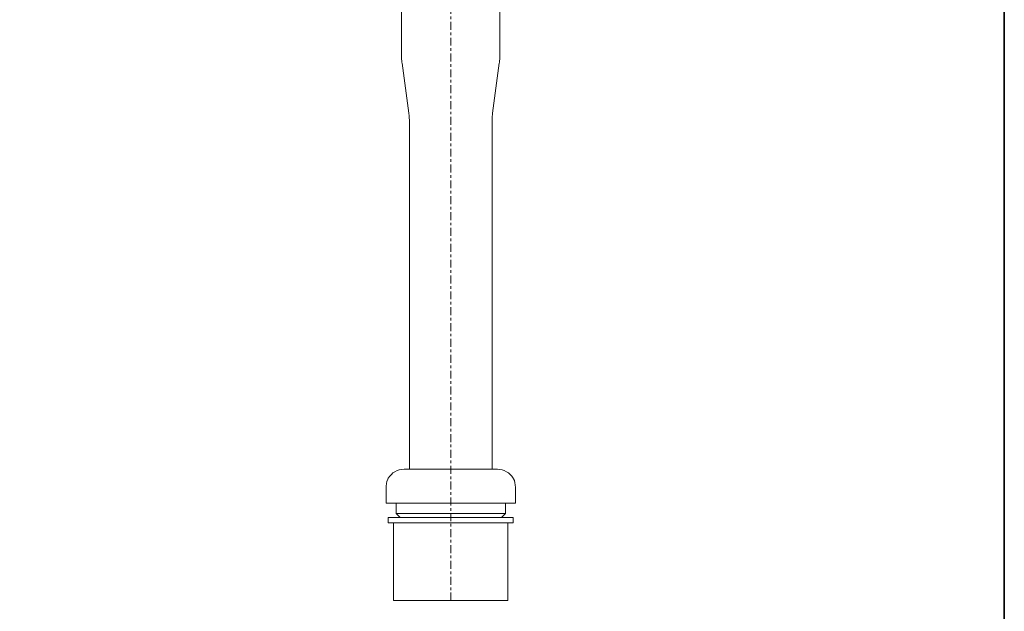
# Model space of a CAD drawing. Units: inches. Extents: x -1108 to 161, y -1215 to -299.
# Drawn here: x -217 to 161, y -1029 to -801 of the extents above; entities that cross this region are included whole.
import ezdxf

# ---------------------------------------------------------------- set-up
doc = ezdxf.new("R2010")
doc.units = ezdxf.units.IN
doc.header["$MEASUREMENT"] = 0
doc.linetypes.add('AI-Linetype-4', pattern=[6.096, 3.048, -1.016, 1.016, -1.016])
doc.layers.add('图层 1', color=7, linetype='Continuous')

msp = doc.modelspace()

# ---------------------------------------------------------------- linework, layer by layer
at = {"layer": '图层 1', "color": 7, "lineweight": 35}
msp.add_lwpolyline([(161.17, -1169.76), (-1107.75, -1169.76), (-1107.75, -347.85), (161.17, -347.85), (161.17, -1169.76), (161.17, -1169.76)], dxfattribs=at)
at = {"layer": '图层 1', "color": 7, "linetype": 'AI-Linetype-4', "lineweight": 9}
msp.add_lwpolyline([(-51.49, -1024.69), (-51.49, -569.71)], dxfattribs=at)
at = {"layer": '图层 1', "color": 7, "lineweight": 9}
for points in [[(-70.44, -778.2), (-70.44, -815.35)], [(-32.66, -815.35), (-32.66, -776.29)], [(-70.44, -815.35), (-70.44, -815.67), (-70.44, -816.08), (-70.44, -816.41), (-70.44, -816.73), (-70.33, -817.04), (-70.33, -817.36), (-70.33, -817.78), (-70.23, -818.1)], [(-32.87, -818.1), (-32.76, -817.78), (-32.76, -817.36), (-32.76, -817.04), (-32.66, -816.73), (-32.66, -816.41), (-32.66, -816.08), (-32.66, -815.67), (-32.66, -815.35)], [(-70.23, -818.1), (-67.58, -837.36)], [(-35.52, -837.36), (-32.87, -818.1)], [(-67.58, -837.36), (-67.58, -837.68), (-67.47, -838), (-67.47, -838.42), (-67.47, -838.74), (-67.47, -839.06), (-67.47, -839.37), (-67.37, -839.8), (-67.37, -840.11)], [(-35.62, -840.11), (-35.62, -839.8), (-35.62, -839.37), (-35.62, -839.06), (-35.62, -838.74), (-35.62, -838.42), (-35.52, -838), (-35.52, -837.68), (-35.52, -837.36)], [(-67.37, -840.11), (-67.37, -974.2)], [(-35.62, -974.2), (-35.62, -840.11)], [(-69.49, -974.2), (-70.44, -974.31), (-71.29, -974.41), (-72.13, -974.73), (-72.98, -975.15), (-73.72, -975.58), (-74.35, -976.21), (-74.99, -976.85), (-75.52, -977.59)], [(-69.49, -974.2), (-69.38, -974.2), (-68.96, -974.2)], [(-68.96, -974.2), (-68.11, -974.2), (-67.05, -974.2), (-65.57, -974.2), (-63.88, -974.2), (-61.97, -974.2), (-59.75, -974.2), (-57.42, -974.2), (-55.09, -974.2), (-52.55, -974.2), (-50.01, -974.2), (-47.58, -974.2), (-45.14, -974.2), (-42.92, -974.2), (-40.81, -974.2), (-38.9, -974.2), (-37.21, -974.2), (-35.83, -974.2), (-34.77, -974.2), (-34.03, -974.2), (-33.61, -974.2), (-33.5, -974.2)], [(-27.58, -977.59), (-28.1, -976.85), (-28.64, -976.21), (-29.38, -975.58), (-30.12, -975.15), (-30.97, -974.73), (-31.81, -974.41), (-32.66, -974.31), (-33.5, -974.2)], [(-75.73, -978.01), (-76.05, -978.86), (-76.26, -979.7), (-76.36, -980.66), (-76.36, -981.19)], [(-75.73, -978.01), (-75.52, -977.59)], [(-27.47, -977.91), (-27.58, -977.59)], [(-26.62, -981.19), (-26.62, -981.19), (-26.73, -980.24), (-26.84, -979.39), (-27.05, -978.54), (-27.36, -977.91)], [(-76.36, -981.19), (-76.36, -987.22)], [(-26.62, -987.22), (-26.62, -981.19)], [(-76.36, -987.22), (-76.36, -987.22)], [(-72.13, -987.22), (-76.36, -987.22)], [(-72.45, -987.22), (-72.45, -991.24)], [(-71.92, -987.22), (-71.92, -987.22), (-72.03, -987.22), (-72.13, -987.22)], [(-66.21, -987.22), (-67.05, -987.22), (-67.8, -987.22), (-68.54, -987.22), (-69.28, -987.22), (-70.02, -987.22), (-70.65, -987.22), (-71.29, -987.22), (-71.92, -987.22)], [(-65.57, -987.22), (-65.67, -987.22), (-65.78, -987.22), (-65.89, -987.22), (-66, -987.22), (-66.1, -987.22), (-66.21, -987.22)], [(-49.8, -987.22), (-65.57, -987.22)], [(-49.06, -987.22), (-49.17, -987.22), (-49.27, -987.22), (-49.38, -987.22), (-49.48, -987.22), (-49.59, -987.22), (-49.7, -987.22), (-49.8, -987.22)], [(-41.34, -987.22), (-42.29, -987.22), (-43.24, -987.22), (-44.19, -987.22), (-45.14, -987.22), (-46.1, -987.22), (-47.15, -987.22), (-48.11, -987.22), (-49.06, -987.22)], [(-40.81, -987.22), (-40.81, -987.22), (-40.91, -987.22), (-41.01, -987.22), (-41.12, -987.22), (-41.23, -987.22), (-41.34, -987.22)], [(-29.17, -987.22), (-40.81, -987.22)], [(-30.54, -991.24), (-30.54, -987.22)], [(-28.74, -987.22), (-28.84, -987.22), (-28.95, -987.22), (-29.06, -987.22), (-29.17, -987.22)], [(-26.62, -987.22), (-26.84, -987.22), (-26.94, -987.22), (-27.15, -987.22), (-27.36, -987.22), (-27.68, -987.22), (-28, -987.22), (-28.42, -987.22), (-28.74, -987.22)], [(-26.62, -987.22), (-26.62, -987.22)], [(-27.58, -992.72), (-27.68, -992.72), (-28.21, -992.72), (-29.06, -992.72), (-30.23, -992.72), (-31.81, -992.72), (-33.61, -992.72), (-35.72, -992.72), (-38.05, -992.72), (-40.59, -992.72), (-43.34, -992.72), (-46.1, -992.72), (-49.06, -992.72), (-52.02, -992.72), (-54.99, -992.72), (-57.85, -992.72), (-60.6, -992.72), (-63.35, -992.72), (-65.78, -992.72), (-68, -992.72), (-70.02, -992.72), (-71.81, -992.72), (-73.19, -992.72), (-74.35, -992.72), (-75.09, -992.72), (-75.52, -992.72)], [(-75.52, -992.72), (-75.52, -994.74)], [(-27.58, -994.74), (-27.68, -994.74), (-28.21, -994.74), (-29.06, -994.74), (-30.23, -994.74), (-31.81, -994.74), (-33.61, -994.74), (-35.72, -994.74), (-38.05, -994.74), (-40.59, -994.74), (-43.34, -994.74), (-46.1, -994.74), (-49.06, -994.74), (-52.02, -994.74), (-54.99, -994.74), (-57.85, -994.74), (-60.6, -994.74), (-63.35, -994.74), (-65.78, -994.74), (-68, -994.74), (-70.02, -994.74), (-71.81, -994.74), (-73.19, -994.74), (-74.35, -994.74), (-75.09, -994.74), (-75.52, -994.74)], [(-73.51, -994.74), (-73.51, -1024.69)], [(-30.54, -991.24), (-30.54, -991.24), (-30.75, -991.24), (-31.28, -991.24), (-32.23, -991.24), (-33.39, -991.24), (-34.98, -991.24), (-36.78, -991.24), (-38.9, -991.24), (-41.12, -991.24), (-43.56, -991.24), (-46.21, -991.24), (-48.85, -991.24), (-51.6, -991.24), (-54.35, -991.24), (-57, -991.24), (-59.64, -991.24), (-62.08, -991.24), (-64.41, -991.24), (-66.41, -991.24), (-68.22, -991.24), (-69.7, -991.24), (-70.96, -991.24), (-71.81, -991.24), (-72.35, -991.24), (-72.45, -991.24)], [(-72.45, -991.24), (-70.96, -992.72)], [(-32.02, -992.72), (-30.54, -991.24)], [(-29.59, -1024.69), (-29.59, -994.74)], [(-27.58, -994.74), (-27.58, -992.72)], [(-73.51, -1024.69), (-73.51, -1024.69), (-73.4, -1024.69), (-72.77, -1024.69)], [(-72.77, -1024.69), (-71.92, -1024.69), (-70.65, -1024.69), (-69.17, -1024.69), (-67.37, -1024.69), (-65.25, -1024.69), (-62.92, -1024.69), (-60.38, -1024.69), (-57.74, -1024.69), (-54.99, -1024.69), (-52.23, -1024.69), (-49.38, -1024.69), (-46.63, -1024.69), (-43.88, -1024.69), (-41.34, -1024.69), (-38.9, -1024.69), (-36.68, -1024.69), (-34.77, -1024.69), (-33.08, -1024.69), (-31.71, -1024.69), (-30.65, -1024.69), (-29.9, -1024.69), (-29.59, -1024.69)]]:
    msp.add_lwpolyline(points, dxfattribs=at)

doc.saveas('drawing.dxf')
